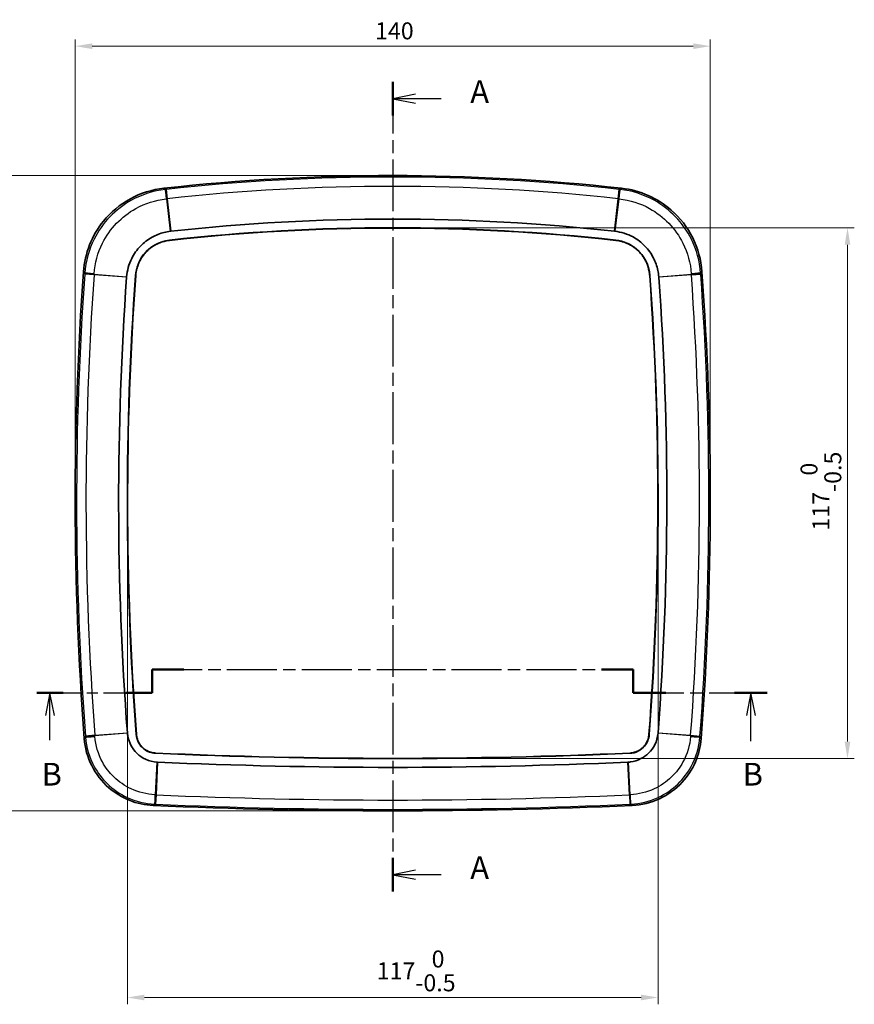
# Model space of a CAD drawing. Units: millimetres. Extents: x 22 to 3104, y 12 to 574.
# Drawn here: x 797 to 981, y 245 to 462 of the extents above; entities that cross this region are included whole.
import ezdxf

# ---------------------------------------------------------------- set-up
doc = ezdxf.new("R2010")
doc.units = ezdxf.units.MM
doc.header["$LTSCALE"] = 1.5
doc.linetypes.add('CHAIN', pattern=[0.3543, 0.2362, -0.0295, 0.0591, -0.0295])
doc.layers.get('Defpoints').update_dxf_attribs({"lineweight": 25})
for name, color, linetype, lineweight in [('Dimension (ISO)', 7, 'Continuous', 18), ('Dimension (ISO) @ 1', 7, 'Continuous', 18), ('Section Line (ISO)', 7, 'CHAIN', 25), ('Visible (ISO)', 7, 'Continuous', 35), ('Visible Narrow (ISO)', 7, 'Continuous', 25)]:
    doc.layers.add(name, color=color, linetype=linetype, lineweight=lineweight)
doc.styles.add('Note Text (TK)', font='txt')
doc.dimstyles.new('Default - Method 1b (TK)', dxfattribs={"dimscale": 1.5, "dimtxt": 2.5, "dimasz": 2.5, "dimexe": 1, "dimexo": 1.5, "dimgap": 1, "dimtad": 1, "dimtoh": 1, "dimrnd": 1e-08, "dimdsep": 46, "dimtxsty": 'Note Text (TK)', "dimcen": 0.09, "dimdle": 5, "dimclrd": 100, "dimclre": 100, "dimclrt": 7, "dimadec": 1, "dimazin": 1, "dimtfac": 1, "dimtmove": 0, "dimatfit": 3, "dimfxl": 1, "dimtolj": 1, "dimlwd": -1, "dimlwe": -1, "dimarcsym": 0})

# ---------------------------------------------------------------- blocks, each defined once
blk = doc.blocks.new('2dTransSection0')
at = {"layer": 'Section Line (ISO)', "linetype": 'CHAIN', "ltscale": 16.091515}
blk.add_line((125.04, 226.37), (125.04, 137.15), dxfattribs=at)
at = {"layer": 'Section Line (ISO)', "linetype": 'Continuous', "lineweight": 50}
for p, q in [((125.04, 226.37), (125.04, 222.67)), ((125.04, 140.85), (125.04, 137.15))]:
    blk.add_line(p, q, dxfattribs=at)
at = {"layer": 'Section Line (ISO)', "linetype": 'Continuous'}
for p, q in [((127.54, 225.02), (125.04, 224.52)), ((127.54, 224.52), (125.04, 224.52)), ((125.04, 224.52), (127.54, 224.02)), ((130.37, 224.52), (127.54, 224.52)), ((127.54, 139.5), (125.04, 139)), ((127.54, 139), (125.04, 139)), ((125.04, 139), (127.54, 138.5)), ((130.37, 139), (127.54, 139))]:
    blk.add_line(p, q, dxfattribs=at)
at = {"layer": 'Section Line (ISO)', "char_height": 2.5, "attachment_point": 7, "style": 'Note Text (TK)'}
for insert in [(133.59, 223.27), (133.59, 137.75)]:
    blk.add_mtext('A', dxfattribs=dict(at, insert=insert))
blk = doc.blocks.new('2dTransSection1')
at = {"layer": 'Section Line (ISO)', "linetype": 'CHAIN', "ltscale": 2.853979}
for p, q in [((98.52, 159.05), (98.52, 161.61)), ((151.55, 161.61), (151.55, 159.05))]:
    blk.add_line(p, q, dxfattribs=at)
at = {"layer": 'Section Line (ISO)', "linetype": 'Continuous', "lineweight": 50}
for p, q in [((98.52, 159.05), (98.52, 161.61)), ((98.52, 161.61), (102.02, 161.61)), ((148.04, 161.61), (151.55, 161.61)), ((151.55, 161.61), (151.55, 159.05)), ((85.8, 159.05), (88.71, 159.05)), ((95.61, 159.05), (98.52, 159.05)), ((151.55, 159.05), (155.14, 159.05)), ((162.73, 159.05), (166.32, 159.05))]:
    blk.add_line(p, q, dxfattribs=at)
at = {"layer": 'Section Line (ISO)', "linetype": 'CHAIN', "ltscale": 15.530509}
blk.add_line((98.52, 161.61), (151.55, 161.61), dxfattribs=at)
at = {"layer": 'Section Line (ISO)', "linetype": 'CHAIN', "ltscale": 13.849786}
blk.add_line((85.8, 159.05), (98.52, 159.05), dxfattribs=at)
at = {"layer": 'Section Line (ISO)', "linetype": 'Continuous'}
for p, q in [((87.25, 159.05), (86.75, 156.55)), ((87.25, 156.55), (87.25, 159.05)), ((87.75, 156.55), (87.25, 159.05)), ((164.53, 159.05), (164.03, 156.55)), ((164.53, 156.55), (164.53, 159.05)), ((165.03, 156.55), (164.53, 159.05)), ((87.25, 153.84), (87.25, 156.55)), ((164.53, 153.73), (164.53, 156.55))]:
    blk.add_line(p, q, dxfattribs=at)
at = {"layer": 'Section Line (ISO)', "linetype": 'CHAIN', "ltscale": 15.783231}
blk.add_line((151.55, 159.05), (166.32, 159.05), dxfattribs=at)
at = {"layer": 'Section Line (ISO)', "char_height": 2.5, "attachment_point": 7, "style": 'Note Text (TK)'}
for insert in [(86.33, 148.05), (163.61, 148.05)]:
    blk.add_mtext('B', dxfattribs=dict(at, insert=insert))
blk = doc.blocks.new('*D69')
at = {"layer": 'Defpoints', "color": 0}
for p in [(949.33, 456.62), (949.33, 356.59), (809.33, 355.46)]:
    blk.add_point(p, dxfattribs=at)
at = {"layer": 'Dimension (ISO)', "color": 100}
for p, q in [((809.33, 357.71), (809.33, 458.12)), ((949.33, 358.84), (949.33, 458.12)), ((813.08, 456.62), (945.58, 456.62))]:
    blk.add_line(p, q, dxfattribs=at)
for points in [[(813.08, 457.24), (813.08, 455.99), (809.33, 456.62)], [(945.58, 457.24), (945.58, 455.99), (949.33, 456.62)]]:
    blk.add_solid(points, dxfattribs=at)
at = {"layer": 'Dimension (ISO)', "color": 7, "insert": (875.44, 459.99), "char_height": 3.75, "attachment_point": 4, "style": 'Note Text (TK)'}
blk.add_mtext('\\A1;140', dxfattribs=at)
blk = doc.blocks.new('*D68')
at = {"layer": 'Defpoints', "color": 0}
for p in [(879.33, 428.09), (783.65, 288.09), (879.33, 288.09)]:
    blk.add_point(p, dxfattribs=at)
at = {"layer": 'Dimension (ISO)', "color": 100}
for p, q in [((877.08, 428.09), (782.15, 428.09)), ((783.65, 424.34), (783.65, 291.84)), ((877.08, 288.09), (782.15, 288.09))]:
    blk.add_line(p, q, dxfattribs=at)
for points in [[(783.02, 424.34), (784.27, 424.34), (783.65, 428.09)], [(783.02, 291.84), (784.27, 291.84), (783.65, 288.09)]]:
    blk.add_solid(points, dxfattribs=at)
at = {"layer": 'Dimension (ISO)', "color": 7, "insert": (780.27, 353.9), "char_height": 3.75, "attachment_point": 4, "rotation": 90, "style": 'Note Text (TK)'}
blk.add_mtext('\\A1;140', dxfattribs=at)
blk = doc.blocks.new('*D67')
at = {"layer": 'Defpoints', "color": 0}
for p in [(879.33, 416.59), (879.33, 299.59), (979.59, 299.59)]:
    blk.add_point(p, dxfattribs=at)
at = {"layer": 'Dimension (ISO)', "color": 100}
for p, q in [((881.58, 416.59), (981.09, 416.59)), ((979.59, 412.84), (979.59, 303.34)), ((881.58, 299.59), (981.09, 299.59))]:
    blk.add_line(p, q, dxfattribs=at)
for points in [[(978.97, 412.84), (980.22, 412.84), (979.59, 416.59)], [(978.97, 303.34), (980.22, 303.34), (979.59, 299.59)]]:
    blk.add_solid(points, dxfattribs=at)
at = {"layer": 'Dimension (ISO)', "color": 7, "insert": (973.73, 349.86), "char_height": 3.75, "attachment_point": 4, "rotation": 90, "style": 'Note Text (TK)'}
blk.add_mtext('\\A1;117\\S 0^ -0.5;', dxfattribs=at)
blk = doc.blocks.new('*D66')
at = {"layer": 'Defpoints', "color": 0}
for p in [(820.83, 356.59), (937.83, 356.59), (937.83, 246.95)]:
    blk.add_point(p, dxfattribs=at)
at = {"layer": 'Dimension (ISO)', "color": 100}
for p, q in [((820.83, 354.34), (820.83, 245.45)), ((937.83, 354.34), (937.83, 245.45)), ((824.58, 246.95), (934.08, 246.95))]:
    blk.add_line(p, q, dxfattribs=at)
for points in [[(824.58, 247.57), (824.58, 246.32), (820.83, 246.95)], [(934.08, 247.57), (934.08, 246.32), (937.83, 246.95)]]:
    blk.add_solid(points, dxfattribs=at)
at = {"layer": 'Dimension (ISO)', "color": 7, "insert": (875.8, 252.81), "char_height": 3.75, "attachment_point": 4, "style": 'Note Text (TK)'}
blk.add_mtext('\\A1;117\\S 0^ -0.5;', dxfattribs=at)

msp = doc.modelspace()

# ---------------------------------------------------------------- linework, layer by layer
at = {"layer": 'Visible (ISO)'}
for centre, radius, start, end in [((879.331, -29.689), 457.781, 83.67182, 96.32818), ((879.331, -29.689), 448.204, 83.73468, 96.26532), ((879.331, -29.689), 446.281, 83.67182, 96.32818), ((879.331, -29.689), 446.228, 83.67182, 96.32818), ((1503.636, 356.592), 694.306, 175.844914, 184.341626), ((1503.636, 356.592), 682.806, 175.844914, 184.341626), ((1503.636, 356.592), 682.754, 175.844914, 184.341626), ((255.026, 356.592), 682.754, 355.658374, 4.155086), ((255.026, 356.592), 682.806, 355.658374, 4.155086), ((255.026, 356.592), 694.306, 355.658374, 4.155086), ((1503.636, 356.592), 684.73, 175.885719, 184.298438), ((255.026, 356.592), 684.73, 355.701562, 4.114281), ((879.331, 1463.315), 1163.724, 267.425224, 272.574776), ((879.331, 1463.315), 1163.671, 267.425224, 272.574776), ((879.331, 1463.315), 1165.647, 267.450491, 272.549509), ((879.331, 1463.315), 1175.224, 267.425224, 272.574776)]:
    msp.add_arc(centre, radius, start, end, dxfattribs=at)
for points, knots in [([(828.873, 425.302), (826.284, 425.015), (823.776, 424.225), (819.21, 421.729), (817.194, 420.049), (814.279, 416.453), (813.249, 414.691), (811.756, 410.915), (811.301, 408.924), (811.154, 406.898)], [0, 0, 0, 0, 0.781405, 0.781405, 1.5613087, 1.5613087, 2.1702281, 2.1702281, 2.7794354, 2.7794354, 2.7794354, 2.7794354]), ([(947.508, 406.898), (947.319, 409.496), (946.625, 412.032), (944.304, 416.69), (942.701, 418.768), (939.218, 421.817), (937.496, 422.913), (933.78, 424.549), (931.807, 425.078), (929.789, 425.302)], [0, 0, 0, 0, 0.7814113, 0.7814113, 1.5613221, 1.5613221, 2.1702309, 2.1702309, 2.7794355, 2.7794355, 2.7794355, 2.7794355]), ([(820.676, 405.792), (820.786, 407.195), (821.165, 408.564), (822.289, 410.823), (822.935, 411.739), (823.706, 412.541), (824.458, 413.322), (825.329, 413.993), (827.113, 414.984), (828.011, 415.34), (829.4, 415.688), (829.869, 415.774), (830.343, 415.83)], [0.0133692, 0.0133692, 0.0133692, 0.0133692, 0.7814159, 0.7814159, 1.3915361, 1.3915361, 1.3915361, 1.9860719, 1.9860719, 2.5092308, 2.5092308, 2.7694944, 2.7694944, 2.7694944, 2.7694944]), ([(830.343, 415.83), (830.355, 415.831), (830.368, 415.832), (830.393, 415.835), (830.405, 415.837), (830.417, 415.838)], [2.769494353, 2.769494353, 2.769494353, 2.769494353, 2.776283276, 2.776283276, 2.783072198, 2.783072198, 2.783072198, 2.783072198]), ([(928.245, 415.838), (928.257, 415.837), (928.269, 415.835), (928.294, 415.832), (928.307, 415.831), (928.319, 415.83)], [0, 0, 0, 0, 0.00678907, 0.00678907, 0.013578141, 0.013578141, 0.013578141, 0.013578141]), ([(928.319, 415.83), (929.717, 415.666), (931.07, 415.237), (933.285, 414.029), (934.176, 413.349), (934.948, 412.548), (935.701, 411.768), (936.338, 410.872), (937.262, 409.052), (937.584, 408.141), (937.88, 406.74), (937.949, 406.268), (937.986, 405.792)], [0.0135781, 0.0135781, 0.0135781, 0.0135781, 0.7814098, 0.7814098, 1.3915361, 1.3915361, 1.3915361, 1.9860718, 1.9860718, 2.5092234, 2.5092234, 2.7697033, 2.7697033, 2.7697033, 2.7697033]), ([(822.624, 406.065), (822.746, 407.749), (824.23, 411.575), (827.903, 413.624), (830.141, 413.872)], [-2.7794354, -2.7794354, -2.7794354, -2.7794354, -1.5882488, 0, 0, 0, 0]), ([(830.146, 413.82), (829.822, 413.784), (829.501, 413.73), (829.184, 413.657), (828.868, 413.584), (828.556, 413.493), (828.251, 413.385), (828.098, 413.33), (827.947, 413.272), (827.797, 413.209), (827.573, 413.114), (827.353, 413.01), (827.137, 412.896), (827.065, 412.858), (826.994, 412.819), (826.923, 412.779), (826.782, 412.699), (826.643, 412.615), (826.507, 412.527), (826.438, 412.483), (826.371, 412.438), (826.304, 412.392), (826.104, 412.255), (825.91, 412.109), (825.722, 411.955), (825.597, 411.852), (825.475, 411.746), (825.357, 411.636), (825.119, 411.416), (824.894, 411.183), (824.682, 410.936), (824.577, 410.813), (824.474, 410.686), (824.376, 410.557), (824.179, 410.299), (823.998, 410.03), (823.832, 409.751), (823.75, 409.611), (823.671, 409.469), (823.596, 409.325), (823.485, 409.109), (823.382, 408.888), (823.289, 408.662), (823.258, 408.587), (823.228, 408.511), (823.2, 408.435), (823.142, 408.283), (823.089, 408.13), (823.04, 407.974), (823.016, 407.897), (822.993, 407.819), (822.971, 407.741), (822.905, 407.506), (822.849, 407.269), (822.803, 407.029), (822.742, 406.71), (822.7, 406.387), (822.676, 406.061)], [0, 0, 0, 0, 0.2316196, 0.2316196, 0.2316196, 0.4632392, 0.4632392, 0.4632392, 0.579049, 0.579049, 0.579049, 0.7527638, 0.7527638, 0.7527638, 0.8106687, 0.8106687, 0.8106687, 0.9264785, 0.9264785, 0.9264785, 0.9843834, 0.9843834, 0.9843834, 1.1580981, 1.1580981, 1.1580981, 1.2739079, 1.2739079, 1.2739079, 1.5055275, 1.5055275, 1.5055275, 1.6213373, 1.6213373, 1.6213373, 1.852957, 1.852957, 1.852957, 1.9687668, 1.9687668, 1.9687668, 2.1424815, 2.1424815, 2.1424815, 2.2003864, 2.2003864, 2.2003864, 2.3161962, 2.3161962, 2.3161962, 2.3741011, 2.3741011, 2.3741011, 2.5478158, 2.5478158, 2.5478158, 2.7794354, 2.7794354, 2.7794354, 2.7794354]), ([(935.986, 406.061), (935.962, 406.387), (935.92, 406.71), (935.859, 407.029), (935.798, 407.348), (935.719, 407.663), (935.622, 407.972), (935.574, 408.127), (935.521, 408.28), (935.464, 408.432), (935.378, 408.659), (935.282, 408.883), (935.176, 409.103), (935.141, 409.177), (935.105, 409.249), (935.067, 409.322), (934.993, 409.466), (934.914, 409.608), (934.832, 409.747), (934.79, 409.817), (934.748, 409.886), (934.705, 409.955), (934.575, 410.16), (934.436, 410.36), (934.289, 410.553), (934.191, 410.682), (934.09, 410.808), (933.984, 410.93), (933.774, 411.176), (933.549, 411.41), (933.311, 411.631), (933.192, 411.741), (933.069, 411.848), (932.944, 411.951), (932.693, 412.158), (932.431, 412.349), (932.159, 412.525), (932.022, 412.613), (931.884, 412.697), (931.742, 412.777), (931.531, 412.897), (931.313, 413.008), (931.092, 413.109), (931.018, 413.143), (930.943, 413.176), (930.868, 413.207), (930.718, 413.271), (930.567, 413.329), (930.414, 413.384), (930.337, 413.411), (930.26, 413.437), (930.183, 413.462), (929.951, 413.537), (929.716, 413.602), (929.478, 413.657), (929.161, 413.73), (928.84, 413.784), (928.516, 413.82)], [0, 0, 0, 0, 0.2316196, 0.2316196, 0.2316196, 0.4632392, 0.4632392, 0.4632392, 0.5790491, 0.5790491, 0.5790491, 0.7527638, 0.7527638, 0.7527638, 0.8106687, 0.8106687, 0.8106687, 0.9264785, 0.9264785, 0.9264785, 0.9843834, 0.9843834, 0.9843834, 1.1580981, 1.1580981, 1.1580981, 1.2739079, 1.2739079, 1.2739079, 1.5055276, 1.5055276, 1.5055276, 1.6213374, 1.6213374, 1.6213374, 1.852957, 1.852957, 1.852957, 1.9687668, 1.9687668, 1.9687668, 2.1424815, 2.1424815, 2.1424815, 2.2003864, 2.2003864, 2.2003864, 2.3161962, 2.3161962, 2.3161962, 2.3741011, 2.3741011, 2.3741011, 2.5478159, 2.5478159, 2.5478159, 2.7794355, 2.7794355, 2.7794355, 2.7794355]), ([(928.521, 413.872), (930.2, 413.686), (933.966, 412.059), (935.875, 408.311), (936.038, 406.065)], [-2.7794355, -2.7794355, -2.7794355, -2.7794355, -1.5882489, 0, 0, 0, 0]), ([(820.67, 405.718), (820.671, 405.73), (820.672, 405.743), (820.674, 405.767), (820.675, 405.779), (820.676, 405.792)], [0, 0, 0, 0, 0.00668458, 0.00668458, 0.01336916, 0.01336916, 0.01336916, 0.01336916]), ([(937.986, 405.792), (937.987, 405.779), (937.988, 405.767), (937.99, 405.743), (937.991, 405.73), (937.992, 405.718)], [2.769703265, 2.769703265, 2.769703265, 2.769703265, 2.776387703, 2.776387703, 2.78307214, 2.78307214, 2.78307214, 2.78307214]), ([(811.322, 304.03), (811.48, 301.952), (812.042, 299.925), (813.911, 296.204), (815.198, 294.546), (818.119, 292.006), (819.658, 291.068), (822.983, 289.739), (824.747, 289.358), (826.536, 289.278)], [0, 0, 0, 0, 0.6252788, 0.6252788, 1.2492174, 1.2492174, 1.786328, 1.786328, 2.3237135, 2.3237135, 2.3237135, 2.3237135]), ([(820.837, 305.208), (820.836, 305.219), (820.835, 305.229), (820.833, 305.249), (820.833, 305.26), (820.832, 305.27)], [2.311517719, 2.311517719, 2.311517719, 2.311517719, 2.318577459, 2.318577459, 2.325637199, 2.325637199, 2.325637199, 2.325637199]), ([(827.419, 298.825), (826.528, 298.872), (825.656, 299.089), (824.14, 299.792), (823.492, 300.238), (822.932, 300.78), (822.439, 301.259), (822.017, 301.81), (821.296, 303.115), (821.029, 303.887), (820.873, 304.856), (820.852, 305.032), (820.837, 305.208)], [0.0139841, 0.0139841, 0.0139841, 0.0139841, 0.6252849, 0.6252849, 1.1628186, 1.1628186, 1.1628186, 1.6365764, 1.6365764, 2.1901903, 2.1901903, 2.3115177, 2.3115177, 2.3115177, 2.3115177]), ([(827.053, 300.766), (826.118, 300.808), (823.988, 301.6), (822.883, 303.657), (822.789, 304.901)], [-2.3237135, -2.3237135, -2.3237135, -2.3237135, -1.3278363, 0, 0, 0, 0]), ([(822.841, 304.905), (822.855, 304.726), (822.879, 304.548), (822.914, 304.373), (822.949, 304.197), (822.994, 304.025), (823.05, 303.855), (823.077, 303.771), (823.108, 303.687), (823.141, 303.604), (823.19, 303.48), (823.245, 303.358), (823.305, 303.238), (823.325, 303.198), (823.346, 303.159), (823.367, 303.12), (823.41, 303.041), (823.455, 302.964), (823.502, 302.889), (823.526, 302.851), (823.55, 302.814), (823.575, 302.777), (823.649, 302.666), (823.728, 302.559), (823.811, 302.455), (823.867, 302.386), (823.925, 302.319), (823.985, 302.253), (824.074, 302.155), (824.169, 302.061), (824.267, 301.971), (824.3, 301.94), (824.334, 301.911), (824.367, 301.882), (824.435, 301.824), (824.504, 301.768), (824.575, 301.714), (824.611, 301.687), (824.646, 301.661), (824.683, 301.635), (824.791, 301.558), (824.903, 301.485), (825.019, 301.418), (825.095, 301.373), (825.174, 301.331), (825.253, 301.291), (825.412, 301.21), (825.576, 301.139), (825.744, 301.079), (825.828, 301.048), (825.913, 301.02), (825.999, 300.995), (826.17, 300.945), (826.344, 300.905), (826.521, 300.875), (826.697, 300.846), (826.876, 300.827), (827.055, 300.819)], [0, 0, 0, 0, 0.1936428, 0.1936428, 0.1936428, 0.3872856, 0.3872856, 0.3872856, 0.484107, 0.484107, 0.484107, 0.6293391, 0.6293391, 0.6293391, 0.6777498, 0.6777498, 0.6777498, 0.7745712, 0.7745712, 0.7745712, 0.8229819, 0.8229819, 0.8229819, 0.9682139, 0.9682139, 0.9682139, 1.0650353, 1.0650353, 1.0650353, 1.2102674, 1.2102674, 1.2102674, 1.2586781, 1.2586781, 1.2586781, 1.3554995, 1.3554995, 1.3554995, 1.4039102, 1.4039102, 1.4039102, 1.5491423, 1.5491423, 1.5491423, 1.6459637, 1.6459637, 1.6459637, 1.8396065, 1.8396065, 1.8396065, 1.9364279, 1.9364279, 1.9364279, 2.1300707, 2.1300707, 2.1300707, 2.3237135, 2.3237135, 2.3237135, 2.3237135]), ([(937.825, 305.208), (937.751, 304.32), (937.507, 303.455), (936.758, 301.961), (936.293, 301.327), (935.734, 300.784), (935.241, 300.305), (934.676, 299.9), (933.35, 299.219), (932.57, 298.977), (931.596, 298.85), (931.42, 298.834), (931.243, 298.825)], [0.0141198, 0.0141198, 0.0141198, 0.0141198, 0.625282, 0.625282, 1.1628186, 1.1628186, 1.1628186, 1.6365763, 1.6365763, 2.1901937, 2.1901937, 2.3116533, 2.3116533, 2.3116533, 2.3116533]), ([(931.607, 300.819), (931.786, 300.827), (931.965, 300.846), (932.141, 300.875), (932.317, 300.905), (932.491, 300.945), (932.662, 300.995), (932.748, 301.02), (932.832, 301.048), (932.916, 301.078), (933.042, 301.123), (933.166, 301.175), (933.287, 301.231), (933.328, 301.25), (933.368, 301.27), (933.408, 301.29), (933.487, 301.33), (933.565, 301.373), (933.642, 301.417), (933.681, 301.44), (933.719, 301.463), (933.756, 301.486), (933.869, 301.557), (933.979, 301.632), (934.085, 301.713), (934.156, 301.767), (934.225, 301.822), (934.292, 301.88), (934.393, 301.967), (934.491, 302.058), (934.584, 302.154), (934.615, 302.186), (934.645, 302.218), (934.675, 302.251), (934.736, 302.317), (934.794, 302.385), (934.85, 302.454), (934.878, 302.488), (934.905, 302.523), (934.932, 302.559), (935.013, 302.665), (935.088, 302.775), (935.159, 302.888), (935.206, 302.963), (935.251, 303.04), (935.294, 303.118), (935.379, 303.275), (935.455, 303.437), (935.521, 303.603), (935.554, 303.686), (935.584, 303.77), (935.612, 303.855), (935.668, 304.024), (935.713, 304.197), (935.748, 304.372), (935.783, 304.548), (935.807, 304.726), (935.821, 304.905)], [0, 0, 0, 0, 0.1936428, 0.1936428, 0.1936428, 0.3872856, 0.3872856, 0.3872856, 0.484107, 0.484107, 0.484107, 0.6293391, 0.6293391, 0.6293391, 0.6777498, 0.6777498, 0.6777498, 0.7745712, 0.7745712, 0.7745712, 0.8229819, 0.8229819, 0.8229819, 0.968214, 0.968214, 0.968214, 1.0650354, 1.0650354, 1.0650354, 1.2102674, 1.2102674, 1.2102674, 1.2586781, 1.2586781, 1.2586781, 1.3554995, 1.3554995, 1.3554995, 1.4039102, 1.4039102, 1.4039102, 1.5491423, 1.5491423, 1.5491423, 1.6459637, 1.6459637, 1.6459637, 1.8396065, 1.8396065, 1.8396065, 1.9364279, 1.9364279, 1.9364279, 2.1300707, 2.1300707, 2.1300707, 2.3237135, 2.3237135, 2.3237135, 2.3237135]), ([(935.873, 304.901), (935.802, 303.968), (934.945, 301.863), (932.855, 300.822), (931.609, 300.766)], [-2.3237135, -2.3237135, -2.3237135, -2.3237135, -1.3278363, 0, 0, 0, 0]), ([(932.126, 289.278), (934.208, 289.372), (936.252, 289.871), (940.028, 291.624), (941.725, 292.86), (944.354, 295.701), (945.339, 297.21), (946.77, 300.494), (947.205, 302.244), (947.34, 304.03)], [0, 0, 0, 0, 0.6252824, 0.6252824, 1.2492248, 1.2492248, 1.7863292, 1.7863292, 2.3237135, 2.3237135, 2.3237135, 2.3237135]), ([(937.83, 305.27), (937.829, 305.26), (937.829, 305.249), (937.827, 305.229), (937.826, 305.219), (937.825, 305.208)], [0, 0, 0, 0, 0.007059875, 0.007059875, 0.01411975, 0.01411975, 0.01411975, 0.01411975]), ([(827.48, 298.822), (827.47, 298.822), (827.46, 298.823), (827.439, 298.824), (827.429, 298.824), (827.419, 298.825)], [0, 0, 0, 0, 0.006992061, 0.006992061, 0.013984121, 0.013984121, 0.013984121, 0.013984121]), ([(931.243, 298.825), (931.233, 298.824), (931.223, 298.824), (931.202, 298.823), (931.192, 298.822), (931.182, 298.822)], [2.311653321, 2.311653321, 2.311653321, 2.311653321, 2.318645249, 2.318645249, 2.325637178, 2.325637178, 2.325637178, 2.325637178])]:
    msp.add_open_spline(points, degree=3, knots=knots, dxfattribs=at)
at = {"layer": 'Visible Narrow (ISO)'}
for p, q in [((829.406, 425.047), (829.631, 422.997)), ((929.031, 422.997), (929.256, 425.047)), ((830.343, 415.83), (829.509, 422.983)), ((829.631, 422.997), (830.417, 415.838)), ((928.245, 415.838), (929.031, 422.997)), ((929.153, 422.983), (928.319, 415.83)), ((928.521, 413.872), (928.516, 413.82)), ((813.487, 406.235), (811.43, 406.383)), ((820.67, 405.718), (813.487, 406.235)), ((813.496, 406.356), (820.676, 405.792)), ((822.624, 406.065), (822.676, 406.061)), ((937.986, 405.792), (945.166, 406.356)), ((945.175, 406.235), (937.992, 405.718)), ((945.175, 406.235), (947.232, 406.383)), ((813.65, 304.73), (811.593, 304.576)), ((813.65, 304.73), (820.832, 305.27)), ((820.837, 305.208), (813.66, 304.605)), ((935.873, 304.901), (935.821, 304.905)), ((945.002, 304.605), (937.825, 305.208)), ((937.83, 305.27), (945.011, 304.73)), ((945.011, 304.73), (947.069, 304.576)), ((827.053, 300.766), (827.055, 300.819)), ((827.036, 291.633), (827.419, 298.825)), ((827.48, 298.822), (827.16, 291.627)), ((931.502, 291.627), (931.182, 298.822)), ((931.243, 298.825), (931.626, 291.633)), ((827.16, 291.627), (827.068, 289.566)), ((931.502, 291.627), (931.594, 289.566))]:
    msp.add_line(p, q, dxfattribs=at)
for centre, radius, start, end in [((879.331, -29.689), 457.469, 83.73468, 96.26532), ((879.331, -29.689), 455.406, 83.73468, 96.26532), ((1503.636, 356.592), 693.995, 175.885719, 184.298438), ((1503.636, 356.592), 691.931, 175.885719, 184.298438), ((255.026, 356.592), 691.931, 355.701562, 4.114281), ((255.026, 356.592), 693.995, 355.701562, 4.114281), ((879.331, 1463.315), 1172.849, 267.450491, 272.549509), ((879.331, 1463.315), 1174.912, 267.450491, 272.549509)]:
    msp.add_arc(centre, radius, start, end, dxfattribs=at)
for centre, major_axis, ratio, start_param, end_param in [((829.505, 422.044), (-0.329, 2.982), 0.0019679, 0.05236, 1.25465), ((829.611, 422.056), (-0.328, 2.982), 0.00001, 5.0285709, 6.2308251), ((929.051, 422.056), (0.328, 2.982), 0.00001, 0.0523595, 1.2546141), ((929.157, 422.044), (0.329, 2.982), 0.0019679, 5.0285353, 6.2308253), ((814.427, 406.289), (-2.992, 0.216), 0.0000113, 0.0523609, 1.2546141), ((814.434, 406.393), (-2.992, 0.216), 0.0019681, 5.0285359, 6.2308253), ((944.228, 406.393), (2.992, 0.216), 0.0019681, 0.05236, 1.2546494), ((944.235, 406.289), (2.992, 0.216), 0.0000113, 5.028571, 6.2308248), ((814.59, 304.675), (-2.992, -0.225), 0.0000943, 5.0285702, 6.2308254), ((814.599, 304.561), (-2.992, -0.225), 0.002732, 0.0523601, 1.2546711), ((944.063, 304.561), (2.992, -0.225), 0.002732, 5.0285142, 6.2308252), ((944.072, 304.675), (2.992, -0.225), 0.0000943, 0.0523599, 1.2546151), ((826.964, 292.57), (-0.134, -2.997), 0.0027322, 5.0285147, 6.2308252), ((827.077, 292.565), (-0.134, -2.997), 0.0000976, 0.0523599, 1.2546149), ((931.585, 292.565), (0.134, -2.997), 0.0000976, 5.0285704, 6.2308254), ((931.698, 292.57), (0.134, -2.997), 0.0027322, 0.0523601, 1.2546706)]:
    msp.add_ellipse(centre, major_axis=major_axis, ratio=ratio, start_param=start_param, end_param=end_param, dxfattribs=at)
for points, knots in [([(829.177, 425.022), (826.565, 424.733), (824.012, 423.924), (819.965, 421.689), (818.364, 420.461), (816.98, 419.024), (815.577, 417.567), (814.398, 415.896), (812.334, 411.759), (811.634, 409.203), (811.446, 406.609)], [0, 0, 0, 0, 0.670247, 0.670247, 1.1789397, 1.1789397, 1.1789397, 1.6945653, 1.6945653, 2.3578794, 2.3578794, 2.3578794, 2.3578794]), ([(829.177, 425.022), (829.169, 425.029), (829.162, 425.036), (829.154, 425.043), (829.06, 425.13), (828.967, 425.216), (828.873, 425.302)], [-2.60130968, -2.60130968, -2.60130968, -2.60130968, -2.55626842, -2.55626842, -2.55626842, -2.00498101, -2.00498101, -2.00498101, -2.00498101]), ([(829.283, 425.034), (829.265, 425.032), (829.248, 425.03), (829.212, 425.026), (829.195, 425.024), (829.177, 425.022)], [0, 0, 0, 0, 0.005290633, 0.005290633, 0.010581265, 0.010581265, 0.010581265, 0.010581265]), ([(829.406, 425.047), (829.396, 425.046), (829.386, 425.045), (829.365, 425.043), (829.355, 425.042), (829.345, 425.041), (829.334, 425.039), (829.324, 425.038), (829.303, 425.036), (829.293, 425.035), (829.283, 425.034)], [0, 0, 0, 0, 0.003083229, 0.003083229, 0.006166458, 0.006166458, 0.006166458, 0.009249687, 0.009249687, 0.012332915, 0.012332915, 0.012332915, 0.012332915]), ([(929.379, 425.034), (929.369, 425.035), (929.359, 425.036), (929.338, 425.038), (929.328, 425.039), (929.317, 425.041), (929.307, 425.042), (929.297, 425.043), (929.276, 425.045), (929.266, 425.046), (929.256, 425.047)], [0, 0, 0, 0, 0.003083229, 0.003083229, 0.006166458, 0.006166458, 0.006166458, 0.009249687, 0.009249687, 0.012332915, 0.012332915, 0.012332915, 0.012332915]), ([(929.485, 425.022), (929.467, 425.024), (929.45, 425.026), (929.414, 425.03), (929.397, 425.032), (929.379, 425.034)], [0, 0, 0, 0, 0.005290633, 0.005290633, 0.010581265, 0.010581265, 0.010581265, 0.010581265]), ([(929.789, 425.302), (929.695, 425.216), (929.602, 425.13), (929.508, 425.043), (929.5, 425.036), (929.493, 425.029), (929.485, 425.022)], [2.00498101, 2.00498101, 2.00498101, 2.00498101, 2.55626842, 2.55626842, 2.55626842, 2.60130968, 2.60130968, 2.60130968, 2.60130968]), ([(947.216, 406.609), (947.028, 409.203), (946.328, 411.759), (944.264, 415.896), (943.084, 417.567), (941.682, 419.024), (940.298, 420.461), (938.697, 421.689), (934.65, 423.924), (932.097, 424.733), (929.485, 425.022)], [0, 0, 0, 0, 0.6633141, 0.6633141, 1.1789397, 1.1789397, 1.1789397, 1.6876324, 1.6876324, 2.3578794, 2.3578794, 2.3578794, 2.3578794]), ([(813.504, 406.466), (813.674, 408.791), (814.303, 411.082), (816.154, 414.789), (817.211, 416.286), (818.468, 417.591), (819.708, 418.879), (821.142, 419.979), (824.768, 421.983), (827.056, 422.71), (829.398, 422.971)], [-2.3578794, -2.3578794, -2.3578794, -2.3578794, -1.6945653, -1.6945653, -1.1789397, -1.1789397, -1.1789397, -0.670247, -0.670247, 0, 0, 0, 0]), ([(829.398, 422.971), (829.416, 422.973), (829.435, 422.975), (829.472, 422.979), (829.49, 422.981), (829.509, 422.983)], [-0.010581265, -0.010581265, -0.010581265, -0.010581265, -0.005290633, -0.005290633, 0, 0, 0, 0]), ([(829.509, 422.983), (829.519, 422.984), (829.529, 422.985), (829.549, 422.988), (829.56, 422.989), (829.57, 422.99), (829.58, 422.991), (829.59, 422.992), (829.611, 422.994), (829.621, 422.995), (829.631, 422.997)], [-0.012332915, -0.012332915, -0.012332915, -0.012332915, -0.009249687, -0.009249687, -0.006166458, -0.006166458, -0.006166458, -0.003083229, -0.003083229, 0, 0, 0, 0]), ([(929.031, 422.997), (929.041, 422.995), (929.051, 422.994), (929.072, 422.992), (929.082, 422.991), (929.092, 422.99), (929.102, 422.989), (929.112, 422.988), (929.133, 422.985), (929.143, 422.984), (929.153, 422.983)], [-0.012332915, -0.012332915, -0.012332915, -0.012332915, -0.009249687, -0.009249687, -0.006166458, -0.006166458, -0.006166458, -0.003083229, -0.003083229, 0, 0, 0, 0]), ([(929.153, 422.983), (929.172, 422.981), (929.19, 422.979), (929.227, 422.975), (929.246, 422.973), (929.264, 422.971)], [-0.010581265, -0.010581265, -0.010581265, -0.010581265, -0.005290633, -0.005290633, 0, 0, 0, 0]), ([(929.264, 422.971), (931.606, 422.71), (933.894, 421.983), (937.52, 419.979), (938.954, 418.879), (940.194, 417.591), (941.451, 416.286), (942.508, 414.789), (944.359, 411.082), (944.988, 408.791), (945.158, 406.466)], [-2.3578794, -2.3578794, -2.3578794, -2.3578794, -1.6876324, -1.6876324, -1.1789397, -1.1789397, -1.1789397, -0.6633141, -0.6633141, 0, 0, 0, 0]), ([(811.154, 406.898), (811.244, 406.809), (811.334, 406.72), (811.424, 406.631), (811.431, 406.624), (811.439, 406.617), (811.446, 406.609)], [2.00498101, 2.00498101, 2.00498101, 2.00498101, 2.55626842, 2.55626842, 2.55626842, 2.60130984, 2.60130984, 2.60130984, 2.60130984]), ([(811.438, 406.505), (811.438, 406.494), (811.437, 406.484), (811.435, 406.464), (811.435, 406.454), (811.434, 406.444), (811.433, 406.434), (811.433, 406.423), (811.431, 406.403), (811.43, 406.393), (811.43, 406.383)], [0, 0, 0, 0, 0.003038142, 0.003038142, 0.006076283, 0.006076283, 0.006076283, 0.009114425, 0.009114425, 0.012152567, 0.012152567, 0.012152567, 0.012152567]), ([(811.446, 406.609), (811.445, 406.592), (811.443, 406.574), (811.441, 406.54), (811.44, 406.522), (811.438, 406.505)], [0, 0, 0, 0, 0.005229418, 0.005229418, 0.010458837, 0.010458837, 0.010458837, 0.010458837]), ([(813.487, 406.235), (813.488, 406.245), (813.489, 406.255), (813.49, 406.275), (813.491, 406.285), (813.492, 406.296), (813.492, 406.306), (813.493, 406.316), (813.495, 406.336), (813.495, 406.346), (813.496, 406.356)], [-0.012152567, -0.012152567, -0.012152567, -0.012152567, -0.009114425, -0.009114425, -0.006076283, -0.006076283, -0.006076283, -0.003038142, -0.003038142, 0, 0, 0, 0]), ([(813.496, 406.356), (813.497, 406.375), (813.499, 406.393), (813.501, 406.43), (813.503, 406.448), (813.504, 406.466)], [-0.010458837, -0.010458837, -0.010458837, -0.010458837, -0.005229418, -0.005229418, 0, 0, 0, 0]), ([(945.158, 406.466), (945.159, 406.448), (945.16, 406.43), (945.163, 406.393), (945.165, 406.375), (945.166, 406.356)], [-0.010458837, -0.010458837, -0.010458837, -0.010458837, -0.005229418, -0.005229418, 0, 0, 0, 0]), ([(945.166, 406.356), (945.167, 406.336), (945.169, 406.316), (945.172, 406.275), (945.173, 406.255), (945.175, 406.235)], [-0.012152567, -0.012152567, -0.012152567, -0.012152567, -0.006076525, -0.006076525, 0, 0, 0, 0]), ([(947.216, 406.609), (947.223, 406.617), (947.231, 406.624), (947.238, 406.631), (947.328, 406.72), (947.418, 406.809), (947.508, 406.898)], [-2.60130984, -2.60130984, -2.60130984, -2.60130984, -2.55626842, -2.55626842, -2.55626842, -2.00498101, -2.00498101, -2.00498101, -2.00498101]), ([(947.224, 406.505), (947.222, 406.522), (947.221, 406.54), (947.219, 406.574), (947.217, 406.592), (947.216, 406.609)], [0, 0, 0, 0, 0.005229418, 0.005229418, 0.010458837, 0.010458837, 0.010458837, 0.010458837]), ([(947.232, 406.383), (947.231, 406.403), (947.229, 406.423), (947.226, 406.464), (947.225, 406.484), (947.224, 406.505)], [0, 0, 0, 0, 0.006076525, 0.006076525, 0.012152567, 0.012152567, 0.012152567, 0.012152567]), ([(811.611, 304.336), (811.604, 304.328), (811.597, 304.321), (811.589, 304.313), (811.5, 304.219), (811.411, 304.124), (811.322, 304.03)], [-2.2005574, -2.2005574, -2.2005574, -2.2005574, -2.15550966, -2.15550966, -2.15550966, -1.60415725, -1.60415725, -1.60415725, -1.60415725]), ([(811.593, 304.576), (811.595, 304.555), (811.596, 304.534), (811.6, 304.492), (811.601, 304.471), (811.603, 304.45)], [0, 0, 0, 0, 0.006270817, 0.006270817, 0.012541026, 0.012541026, 0.012541026, 0.012541026]), ([(811.603, 304.45), (811.604, 304.431), (811.606, 304.412), (811.608, 304.374), (811.61, 304.355), (811.611, 304.336)], [0, 0, 0, 0, 0.005693516, 0.005693516, 0.011387033, 0.011387033, 0.011387033, 0.011387033]), ([(811.611, 304.336), (811.783, 302.075), (812.442, 299.852), (814.297, 296.464), (815.275, 295.18), (816.42, 294.069), (817.701, 292.828), (819.191, 291.803), (822.694, 290.174), (824.753, 289.671), (826.83, 289.577)], [0, 0, 0, 0, 0.5528338, 0.5528338, 0.9417646, 0.9417646, 0.9417646, 1.376439, 1.376439, 1.8835293, 1.8835293, 1.8835293, 1.8835293]), ([(813.66, 304.605), (813.658, 304.626), (813.657, 304.647), (813.654, 304.689), (813.652, 304.709), (813.65, 304.73)], [-0.012541026, -0.012541026, -0.012541026, -0.012541026, -0.006270817, -0.006270817, 0, 0, 0, 0]), ([(813.669, 304.484), (813.668, 304.504), (813.666, 304.524), (813.663, 304.565), (813.661, 304.585), (813.66, 304.605)], [-0.011387033, -0.011387033, -0.011387033, -0.011387033, -0.005693516, -0.005693516, 0, 0, 0, 0]), ([(826.915, 291.638), (825.106, 291.722), (823.315, 292.162), (820.268, 293.58), (818.972, 294.472), (817.858, 295.552), (816.862, 296.518), (816.011, 297.635), (814.395, 300.582), (813.821, 302.516), (813.669, 304.484)], [-1.8835293, -1.8835293, -1.8835293, -1.8835293, -1.376439, -1.376439, -0.9417646, -0.9417646, -0.9417646, -0.5528338, -0.5528338, 0, 0, 0, 0]), ([(944.993, 304.484), (944.841, 302.516), (944.266, 300.582), (942.651, 297.635), (941.8, 296.518), (940.803, 295.552), (939.69, 294.472), (938.394, 293.58), (935.347, 292.162), (933.556, 291.722), (931.747, 291.638)], [-1.8835293, -1.8835293, -1.8835293, -1.8835293, -1.3306955, -1.3306955, -0.9417646, -0.9417646, -0.9417646, -0.5070903, -0.5070903, 0, 0, 0, 0]), ([(931.832, 289.577), (933.909, 289.671), (935.968, 290.174), (939.471, 291.803), (940.961, 292.828), (942.241, 294.069), (943.387, 295.18), (944.365, 296.464), (946.22, 299.852), (946.879, 302.075), (947.051, 304.336)], [0, 0, 0, 0, 0.5070903, 0.5070903, 0.9417646, 0.9417646, 0.9417646, 1.3306955, 1.3306955, 1.8835293, 1.8835293, 1.8835293, 1.8835293]), ([(945.002, 304.605), (945, 304.585), (944.999, 304.565), (944.996, 304.524), (944.994, 304.504), (944.993, 304.484)], [-0.011387033, -0.011387033, -0.011387033, -0.011387033, -0.005693516, -0.005693516, 0, 0, 0, 0]), ([(945.011, 304.73), (945.011, 304.72), (945.01, 304.709), (945.008, 304.689), (945.008, 304.678), (945.007, 304.668), (945.006, 304.657), (945.005, 304.647), (945.004, 304.626), (945.003, 304.616), (945.002, 304.605)], [-0.012541026, -0.012541026, -0.012541026, -0.012541026, -0.009405769, -0.009405769, -0.006270513, -0.006270513, -0.006270513, -0.003135256, -0.003135256, 0, 0, 0, 0]), ([(947.051, 304.336), (947.052, 304.355), (947.054, 304.374), (947.056, 304.412), (947.058, 304.431), (947.059, 304.45)], [0, 0, 0, 0, 0.005693516, 0.005693516, 0.011387033, 0.011387033, 0.011387033, 0.011387033]), ([(947.34, 304.03), (947.251, 304.124), (947.162, 304.219), (947.073, 304.313), (947.065, 304.321), (947.058, 304.328), (947.051, 304.336)], [1.60415725, 1.60415725, 1.60415725, 1.60415725, 2.15550966, 2.15550966, 2.15550966, 2.2005574, 2.2005574, 2.2005574, 2.2005574]), ([(947.059, 304.45), (947.06, 304.46), (947.061, 304.471), (947.062, 304.492), (947.063, 304.502), (947.064, 304.513), (947.065, 304.523), (947.066, 304.534), (947.067, 304.555), (947.068, 304.565), (947.069, 304.576)], [0, 0, 0, 0, 0.003135256, 0.003135256, 0.006270513, 0.006270513, 0.006270513, 0.009405769, 0.009405769, 0.012541026, 0.012541026, 0.012541026, 0.012541026]), ([(827.036, 291.633), (827.015, 291.634), (826.995, 291.635), (826.955, 291.637), (826.935, 291.637), (826.915, 291.638)], [-0.011310953, -0.011310953, -0.011310953, -0.011310953, -0.005655477, -0.005655477, 0, 0, 0, 0]), ([(827.16, 291.627), (827.149, 291.628), (827.139, 291.628), (827.118, 291.629), (827.108, 291.63), (827.098, 291.63), (827.087, 291.631), (827.077, 291.631), (827.056, 291.632), (827.046, 291.632), (827.036, 291.633)], [-0.012428628, -0.012428628, -0.012428628, -0.012428628, -0.009321471, -0.009321471, -0.006214314, -0.006214314, -0.006214314, -0.003107157, -0.003107157, 0, 0, 0, 0]), ([(931.626, 291.633), (931.606, 291.632), (931.585, 291.631), (931.544, 291.629), (931.523, 291.628), (931.502, 291.627)], [-0.012428628, -0.012428628, -0.012428628, -0.012428628, -0.006214611, -0.006214611, 0, 0, 0, 0]), ([(931.747, 291.638), (931.727, 291.637), (931.707, 291.637), (931.667, 291.635), (931.647, 291.634), (931.626, 291.633)], [-0.011310953, -0.011310953, -0.011310953, -0.011310953, -0.005655477, -0.005655477, 0, 0, 0, 0]), ([(826.536, 289.278), (826.627, 289.37), (826.717, 289.462), (826.808, 289.554), (826.815, 289.562), (826.823, 289.569), (826.83, 289.577)], [1.60415725, 1.60415725, 1.60415725, 1.60415725, 2.15550966, 2.15550966, 2.15550966, 2.20055753, 2.20055753, 2.20055753, 2.20055753]), ([(826.83, 289.577), (826.849, 289.576), (826.868, 289.575), (826.906, 289.574), (826.924, 289.573), (826.943, 289.572)], [0, 0, 0, 0, 0.005655477, 0.005655477, 0.011310953, 0.011310953, 0.011310953, 0.011310953]), ([(826.943, 289.572), (826.954, 289.571), (826.964, 289.571), (826.985, 289.57), (826.995, 289.57), (827.006, 289.569), (827.016, 289.569), (827.026, 289.568), (827.047, 289.567), (827.057, 289.567), (827.068, 289.566)], [0, 0, 0, 0, 0.003107157, 0.003107157, 0.006214314, 0.006214314, 0.006214314, 0.009321471, 0.009321471, 0.012428628, 0.012428628, 0.012428628, 0.012428628]), ([(931.594, 289.566), (931.615, 289.567), (931.636, 289.568), (931.677, 289.57), (931.698, 289.571), (931.719, 289.572)], [0, 0, 0, 0, 0.006214611, 0.006214611, 0.012428628, 0.012428628, 0.012428628, 0.012428628]), ([(931.719, 289.572), (931.738, 289.573), (931.756, 289.574), (931.794, 289.575), (931.813, 289.576), (931.832, 289.577)], [0, 0, 0, 0, 0.005655477, 0.005655477, 0.011310953, 0.011310953, 0.011310953, 0.011310953]), ([(931.832, 289.577), (931.839, 289.569), (931.847, 289.562), (931.854, 289.554), (931.945, 289.462), (932.035, 289.37), (932.126, 289.278)], [-2.20055753, -2.20055753, -2.20055753, -2.20055753, -2.15550966, -2.15550966, -2.15550966, -1.60415725, -1.60415725, -1.60415725, -1.60415725])]:
    msp.add_open_spline(points, degree=3, knots=knots, dxfattribs=at)
for points in [[(830.141, 413.872), (830.142, 413.855), (830.144, 413.838), (830.146, 413.82)], [(936.038, 406.065), (936.02, 406.064), (936.003, 406.063), (935.986, 406.061)], [(822.789, 304.901), (822.806, 304.902), (822.824, 304.904), (822.841, 304.905)], [(931.609, 300.766), (931.608, 300.784), (931.608, 300.801), (931.607, 300.819)]]:
    msp.add_open_spline(points, degree=3, dxfattribs=at)

# ---------------------------------------------------------------- block references
at = {"layer": 'Section Line (ISO)', "xscale": 2, "yscale": 2, "zscale": 2}
for name in ['2dTransSection0', '2dTransSection1']:
    msp.add_blockref(name, (629.25, -4), dxfattribs=at)

# ---------------------------------------------------------------- dimensions: what is measured, and where the dimension line sits
at = {"layer": 'Dimension (ISO) @ 1', "color": 100}
for base, p1, p2, angle, override, picture, middle in [((949.333, 456.618), (809.33, 355.461), (949.333, 356.592), 180, {"dimscale": 1, "dimtxt": 3.75, "dimasz": 3.75, "dimexe": 1.5, "dimexo": 2.25, "dimgap": 1.5, "dimtoh": 0, "dimdec": 2, "dimcen": 0.135, "dimtp": 0, "dimtm": 0, "dimtdec": 2, "dimtix": 0, "dimtofl": 0, "dimtmove": 0, "dimatfit": 1}, '*D69', (879.151, 456.618)), ((783.648, 288.092), (879.331, 428.092), (879.331, 288.092), 90, {"dimscale": 1, "dimtxt": 3.75, "dimasz": 3.75, "dimexe": 1.5, "dimexo": 2.25, "dimgap": 1.5, "dimtoh": 0, "dimdec": 2, "dimcen": 0.135, "dimtp": 0, "dimtm": 0, "dimtdec": 2, "dimtix": 0, "dimtofl": 0, "dimtmove": 0, "dimatfit": 1}, '*D68', (783.648, 357.603)), ((979.593, 299.592), (879.331, 416.592), (879.331, 299.592), 90, {"dimscale": 1, "dimtxt": 3.75, "dimasz": 3.75, "dimexe": 1.5, "dimexo": 2.25, "dimgap": 1.5, "dimtoh": 0, "dimdec": 2, "dimcen": 0.135, "dimtol": 1, "dimlim": 0, "dimtp": 0, "dimtm": 0.5, "dimtdec": 1, "dimtix": 0, "dimtofl": 0, "dimtmove": 0, "dimatfit": 1}, '*D67', (979.593, 358.092)), ((937.833, 246.947), (820.829, 356.592), (937.833, 356.592), 180, {"dimscale": 1, "dimtxt": 3.75, "dimasz": 3.75, "dimexe": 1.5, "dimexo": 2.25, "dimgap": 1.5, "dimtoh": 0, "dimdec": 2, "dimcen": 0.135, "dimtol": 1, "dimlim": 0, "dimtp": 0, "dimtm": 0.5, "dimtdec": 1, "dimtix": 0, "dimtofl": 0, "dimtmove": 0, "dimatfit": 1}, '*D66', (884.036, 246.947))]:
    dim = msp.add_linear_dim(base=base, p1=p1, p2=p2, angle=angle, dimstyle='Default - Method 1b (TK)', override=override, dxfattribs=at)
    dim.commit()
    dim.dimension.update_dxf_attribs({"geometry": picture, "text_midpoint": middle, "dimtype": 128})

doc.saveas('drawing.dxf')
